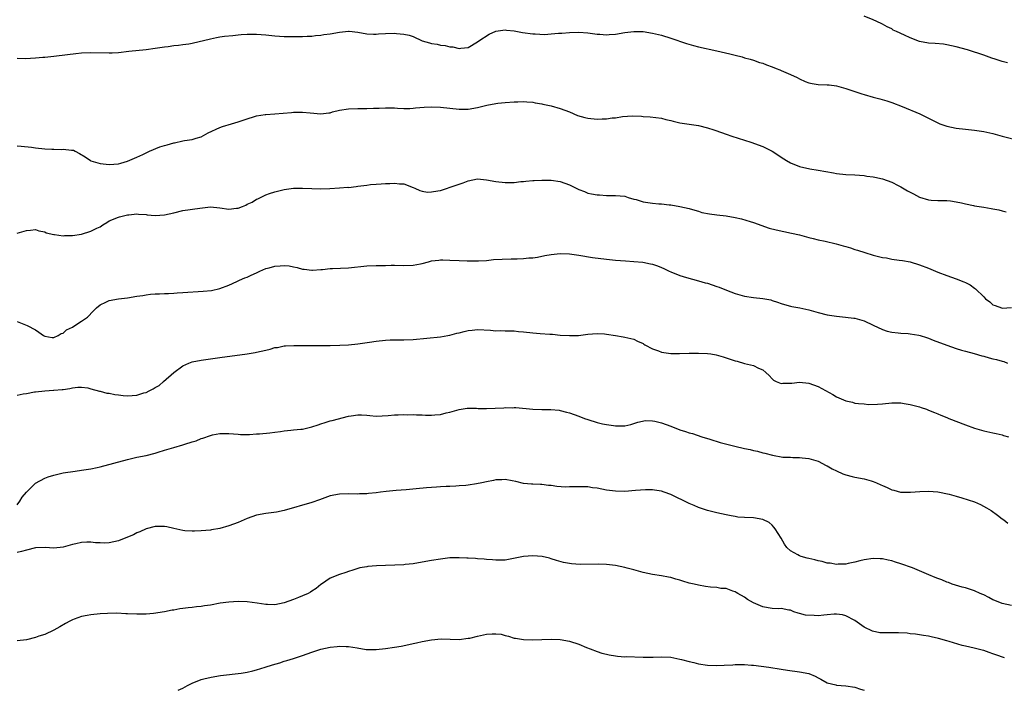
# Model space of a CAD drawing. Units: inches. Extents: x 2535000 to 2538000, y 1554000 to 1557000.
# Drawn here: x 2537178 to 2537391, y 1554896 to 1555042 of the extents above; entities that cross this region are included whole.
import ezdxf

# ---------------------------------------------------------------- set-up
doc = ezdxf.new("R2010")
doc.units = ezdxf.units.IN
doc.header["$MEASUREMENT"] = 0
doc.layers.add('LD25351554_10ft', color=31, linetype='Continuous')

msp = doc.modelspace()

# ---------------------------------------------------------------- linework, layer by layer
at = {"layer": 'LD25351554_10ft'}
for points, elevation in [([(2537392.19, 1555032.19), (2537391, 1555032.49), (2537389.51, 1555033), (2537388.76, 1555033.24), (2537387, 1555033.89), (2537385.72, 1555034.28), (2537385, 1555034.54), (2537383.46, 1555035), (2537381, 1555035.68), (2537379, 1555036.14), (2537378.24, 1555036.24), (2537376.41, 1555036.41), (2537375, 1555036.47), (2537373, 1555036.87), (2537371, 1555037.64), (2537369.78, 1555038.22), (2537368.02, 1555039), (2537367.34, 1555039.34), (2537367, 1555039.58), (2537366, 1555040), (2537365, 1555040.61), (2537364.72, 1555040.72), (2537363, 1555041.57), (2537361, 1555042.33)], 8340), ([(2537177, 1555033.25), (2537178.81, 1555033.19), (2537181, 1555033.28), (2537182.57, 1555033.43), (2537183, 1555033.45), (2537185, 1555033.67), (2537187.95, 1555034.05), (2537189.76, 1555034.24), (2537191, 1555034.36), (2537193, 1555034.47), (2537197, 1555034.37), (2537197.62, 1555034.38), (2537199, 1555034.48), (2537201.27, 1555034.73), (2537205, 1555035.1), (2537207, 1555035.37), (2537209, 1555035.69), (2537209.78, 1555035.78), (2537211, 1555035.97), (2537212.03, 1555036.03), (2537213, 1555036.18), (2537214.33, 1555036.33), (2537215, 1555036.48), (2537219, 1555037.46), (2537220.32, 1555037.68), (2537221, 1555037.84), (2537222.01, 1555038.01), (2537223.83, 1555038.17), (2537225, 1555038.32), (2537225.65, 1555038.35), (2537227, 1555038.45), (2537227.57, 1555038.43), (2537229, 1555038.43), (2537231, 1555038.28), (2537233, 1555038.08), (2537233.99, 1555038.01), (2537235, 1555037.95), (2537236.08, 1555037.92), (2537237, 1555037.91), (2537237.94, 1555037.94), (2537239, 1555037.94), (2537239.99, 1555038.01), (2537241, 1555038.03), (2537241.84, 1555038.16), (2537243, 1555038.22), (2537243.64, 1555038.36), (2537245, 1555038.53), (2537247, 1555038.9), (2537249, 1555039.1), (2537249.11, 1555039.11), (2537251, 1555038.87), (2537253, 1555038.49), (2537254.43, 1555038.43), (2537255, 1555038.45), (2537255.5, 1555038.5), (2537257, 1555038.6), (2537259, 1555038.63), (2537259.42, 1555038.58), (2537261, 1555038.45), (2537262.19, 1555038.19), (2537263, 1555037.91), (2537265, 1555037), (2537266.57, 1555036.57), (2537267, 1555036.4), (2537268.27, 1555036.27), (2537269, 1555036.06), (2537270, 1555036), (2537271, 1555035.71), (2537271.67, 1555035.67), (2537273, 1555035.31), (2537273.39, 1555035.39), (2537275, 1555035.54), (2537277, 1555036.75), (2537277.3, 1555037), (2537279.53, 1555038.47), (2537281, 1555039.09), (2537283, 1555039.36), (2537283.31, 1555039.31), (2537285, 1555039.16), (2537286.82, 1555038.82), (2537289, 1555038.53), (2537289.51, 1555038.49), (2537291.6, 1555038.4), (2537293, 1555038.48), (2537294.62, 1555038.62), (2537295.35, 1555038.65), (2537297, 1555038.79), (2537299, 1555038.84), (2537301, 1555038.72), (2537302.5, 1555038.5), (2537303, 1555038.45), (2537303.57, 1555038.43), (2537305, 1555038.29), (2537305.65, 1555038.35), (2537307, 1555038.43), (2537309, 1555038.77), (2537311, 1555039.02), (2537313, 1555039), (2537315, 1555038.69), (2537317, 1555038.19), (2537319, 1555037.58), (2537322.41, 1555036.41), (2537323.97, 1555035.97), (2537325, 1555035.72), (2537329, 1555034.85), (2537331.83, 1555034.17), (2537333, 1555033.85), (2537334.52, 1555033.48), (2537335, 1555033.33), (2537336.25, 1555033), (2537337, 1555032.78), (2537338.31, 1555032.31), (2537339, 1555032.11), (2537339.79, 1555031.79), (2537341, 1555031.37), (2537341.93, 1555031), (2537342.66, 1555030.66), (2537343, 1555030.54), (2537345, 1555029.7), (2537346.49, 1555029), (2537347, 1555028.74), (2537348.18, 1555028.18), (2537349, 1555027.85), (2537349.69, 1555027.69), (2537351, 1555027.49), (2537353, 1555027.44), (2537353.41, 1555027.41), (2537355, 1555027.22), (2537357, 1555026.67), (2537357.49, 1555026.51), (2537359, 1555025.97), (2537360.51, 1555025.49), (2537361, 1555025.32), (2537363, 1555024.77), (2537364.42, 1555024.42), (2537365.97, 1555023.97), (2537367, 1555023.62), (2537369.28, 1555022.72), (2537373.11, 1555021.11), (2537377, 1555019.18), (2537377.44, 1555019), (2537379, 1555018.47), (2537381, 1555018.04), (2537383, 1555017.78), (2537384.33, 1555017.67), (2537385, 1555017.59), (2537387, 1555017.32), (2537389, 1555016.86), (2537391, 1555016.31), (2537395, 1555015.25)], 8330), ([(2537177, 1555014.17), (2537177.88, 1555014.12), (2537180.09, 1555013.91), (2537181, 1555013.79), (2537183, 1555013.57), (2537184.54, 1555013.46), (2537185, 1555013.47), (2537186.59, 1555013.41), (2537187, 1555013.48), (2537188.77, 1555013.23), (2537189, 1555013.27), (2537189.23, 1555013.23), (2537189.63, 1555013), (2537190.56, 1555012.56), (2537191.77, 1555011.77), (2537192.9, 1555011), (2537193, 1555010.96), (2537195, 1555010.37), (2537197, 1555010.11), (2537199, 1555010.25), (2537199.55, 1555010.45), (2537201, 1555010.84), (2537203, 1555011.75), (2537204.28, 1555012.28), (2537205.77, 1555013), (2537208.03, 1555013.97), (2537209, 1555014.25), (2537209.62, 1555014.38), (2537211, 1555014.81), (2537211.18, 1555014.82), (2537213, 1555015.27), (2537213.38, 1555015.38), (2537215, 1555015.59), (2537215.89, 1555015.89), (2537217, 1555016.12), (2537218.53, 1555017), (2537221, 1555018.17), (2537221.61, 1555018.39), (2537223.59, 1555019), (2537225, 1555019.37), (2537227, 1555020.08), (2537228.55, 1555020.55), (2537229, 1555020.71), (2537230.85, 1555021), (2537231, 1555021.02), (2537233, 1555021.14), (2537236.57, 1555021.43), (2537237, 1555021.49), (2537237.52, 1555021.52), (2537239, 1555021.53), (2537240.64, 1555021.36), (2537243, 1555021.16), (2537244.68, 1555021.32), (2537245, 1555021.38), (2537245.54, 1555021.54), (2537247, 1555021.91), (2537249, 1555022.25), (2537251, 1555022.32), (2537251.7, 1555022.3), (2537253, 1555022.33), (2537254.4, 1555022.4), (2537255.61, 1555022.39), (2537257, 1555022.46), (2537257.58, 1555022.42), (2537259, 1555022.41), (2537259.64, 1555022.36), (2537261, 1555022.31), (2537262.32, 1555022.32), (2537263, 1555022.34), (2537263.57, 1555022.43), (2537265.43, 1555022.57), (2537267, 1555022.67), (2537269, 1555022.62), (2537271, 1555022.37), (2537273, 1555022.15), (2537273.83, 1555022.17), (2537275, 1555022.17), (2537277, 1555022.49), (2537279.07, 1555023), (2537281, 1555023.36), (2537281.42, 1555023.42), (2537283, 1555023.62), (2537285, 1555023.77), (2537285.76, 1555023.76), (2537287, 1555023.8), (2537287.71, 1555023.71), (2537289, 1555023.64), (2537289.51, 1555023.51), (2537291, 1555023.29), (2537291.23, 1555023.23), (2537293, 1555022.87), (2537295, 1555022.33), (2537297, 1555021.54), (2537298.76, 1555020.76), (2537300.31, 1555020.31), (2537301, 1555020.17), (2537303, 1555020.01), (2537304.08, 1555020.08), (2537305, 1555020.08), (2537306.25, 1555020.25), (2537307, 1555020.29), (2537308.53, 1555020.53), (2537310.68, 1555020.68), (2537312.61, 1555020.61), (2537313, 1555020.56), (2537314.49, 1555020.49), (2537317, 1555020.21), (2537317.92, 1555019.92), (2537319, 1555019.7), (2537319.53, 1555019.53), (2537321, 1555019.21), (2537325, 1555018.6), (2537327, 1555018.1), (2537328.32, 1555017.68), (2537330.23, 1555017), (2537330.79, 1555016.79), (2537331, 1555016.73), (2537332.27, 1555016.27), (2537336.42, 1555015), (2537339, 1555014.06), (2537341.02, 1555013.02), (2537342.23, 1555012.23), (2537343, 1555011.72), (2537344.14, 1555011), (2537345, 1555010.52), (2537347, 1555009.68), (2537349.18, 1555009.18), (2537351, 1555008.93), (2537354.33, 1555008.33), (2537355, 1555008.19), (2537357, 1555007.94), (2537359, 1555007.86), (2537361, 1555007.73), (2537361.62, 1555007.62), (2537363, 1555007.45), (2537363.35, 1555007.35), (2537365, 1555007.01), (2537367, 1555006.31), (2537368.43, 1555005.57), (2537369, 1555005.29), (2537370.45, 1555004.45), (2537371, 1555004.11), (2537371.76, 1555003.76), (2537373, 1555003.06), (2537375, 1555002.47), (2537375.59, 1555002.41), (2537377, 1555002.31), (2537379, 1555002.32), (2537379.74, 1555002.26), (2537381, 1555002.06), (2537382.18, 1555001.82), (2537383, 1555001.58), (2537384.74, 1555001.26), (2537385, 1555001.19), (2537387, 1555000.88), (2537388.59, 1555000.59), (2537389, 1555000.49), (2537390.26, 1555000.26), (2537391, 1555000.04), (2537391.89, 1554999.89)], 8320), ([(2537177, 1554995.23), (2537179, 1554995.83), (2537179.88, 1554995.88), (2537181, 1554995.99), (2537181.71, 1554995.71), (2537183, 1554995.49), (2537183.31, 1554995.31), (2537185, 1554994.92), (2537185.08, 1554994.92), (2537187, 1554994.68), (2537187.3, 1554994.7), (2537189, 1554994.72), (2537191, 1554995.04), (2537193, 1554995.64), (2537194.31, 1554996.31), (2537195, 1554996.63), (2537195.63, 1554997), (2537196.48, 1554997.52), (2537197, 1554997.88), (2537199, 1554998.73), (2537199.23, 1554998.77), (2537200.11, 1554999), (2537201, 1554999.21), (2537201.24, 1554999.24), (2537203, 1554999.41), (2537203.36, 1554999.36), (2537205, 1554999.25), (2537205.21, 1554999.21), (2537207, 1554999.07), (2537209, 1554999.2), (2537211, 1554999.67), (2537213, 1555000.15), (2537216.68, 1555000.68), (2537219, 1555000.92), (2537221, 1555000.75), (2537223, 1555000.45), (2537224.63, 1555000.63), (2537225, 1555000.65), (2537225.92, 1555001), (2537226.66, 1555001.34), (2537227, 1555001.52), (2537228.03, 1555001.97), (2537229, 1555002.6), (2537229.31, 1555002.69), (2537229.89, 1555003), (2537231, 1555003.52), (2537231.83, 1555003.83), (2537233, 1555004.22), (2537235, 1555004.71), (2537237, 1555004.98), (2537239, 1555005.03), (2537241, 1555004.91), (2537243, 1555004.83), (2537244.92, 1555004.92), (2537247, 1555005.04), (2537248.82, 1555005.18), (2537249, 1555005.17), (2537250.62, 1555005.38), (2537251, 1555005.4), (2537253, 1555005.67), (2537253.76, 1555005.76), (2537255, 1555005.88), (2537256.06, 1555005.94), (2537257, 1555006.02), (2537257.97, 1555006.03), (2537259, 1555006.1), (2537260.03, 1555005.97), (2537261, 1555005.91), (2537263, 1555005.17), (2537263.38, 1555005), (2537264.46, 1555004.46), (2537265, 1555004.35), (2537266.16, 1555004.16), (2537267, 1555004.18), (2537268.4, 1555004.4), (2537269, 1555004.52), (2537272.38, 1555005.62), (2537273, 1555005.88), (2537273.87, 1555006.13), (2537275, 1555006.6), (2537277, 1555007), (2537279, 1555006.84), (2537281, 1555006.44), (2537283, 1555006.2), (2537283.8, 1555006.2), (2537285, 1555006.26), (2537286.45, 1555006.45), (2537287, 1555006.48), (2537287.51, 1555006.49), (2537289, 1555006.65), (2537289.35, 1555006.65), (2537291, 1555006.76), (2537293, 1555006.75), (2537295, 1555006.44), (2537297, 1555005.71), (2537299, 1555004.72), (2537300.24, 1555004.24), (2537301, 1555003.92), (2537301.79, 1555003.79), (2537303, 1555003.53), (2537303.52, 1555003.52), (2537305, 1555003.42), (2537307, 1555003.43), (2537309, 1555003.26), (2537309.73, 1555003), (2537311, 1555002.64), (2537311.47, 1555002.53), (2537313, 1555002.05), (2537315, 1555001.75), (2537316.4, 1555001.6), (2537317, 1555001.58), (2537318.63, 1555001.37), (2537319, 1555001.36), (2537321, 1555001.05), (2537323, 1555000.61), (2537324.19, 1555000.19), (2537325, 1555000), (2537325.74, 1554999.74), (2537327.42, 1554999.42), (2537329, 1554999.22), (2537331, 1554999), (2537333, 1554998.64), (2537334.33, 1554998.33), (2537336.22, 1554997.78), (2537337, 1554997.53), (2537340.34, 1554996.34), (2537341.92, 1554995.92), (2537343.57, 1554995.57), (2537345.25, 1554995.25), (2537347, 1554994.86), (2537349, 1554994.31), (2537349.9, 1554994.1), (2537351, 1554993.8), (2537352.51, 1554993.49), (2537354.92, 1554992.92), (2537356.48, 1554992.48), (2537357, 1554992.3), (2537358.02, 1554992.02), (2537359, 1554991.68), (2537359.53, 1554991.53), (2537361.17, 1554991), (2537363, 1554990.47), (2537365, 1554989.96), (2537365.84, 1554989.84), (2537367, 1554989.61), (2537368.63, 1554989.37), (2537369.31, 1554989.31), (2537371, 1554988.98), (2537373, 1554988.38), (2537375, 1554987.6), (2537377, 1554986.77), (2537379, 1554986.03), (2537381, 1554985.34), (2537382.69, 1554984.69), (2537383, 1554984.5), (2537384.03, 1554984.03), (2537385, 1554983.26), (2537385.17, 1554983.17), (2537387, 1554981.38), (2537387.41, 1554981), (2537388.32, 1554980.32), (2537389, 1554979.69), (2537389.49, 1554979.49), (2537390.87, 1554979), (2537391, 1554978.97), (2537393, 1554979.11)], 8310), ([(2537177, 1554976.02), (2537177.73, 1554975.73), (2537179.19, 1554975.19), (2537181, 1554974.22), (2537181.74, 1554973.73), (2537182.72, 1554973), (2537182.9, 1554972.9), (2537183, 1554972.87), (2537184.59, 1554972.59), (2537185, 1554972.59), (2537185.94, 1554973), (2537186.55, 1554973.45), (2537187, 1554973.54), (2537187.74, 1554974.26), (2537189, 1554974.84), (2537189.3, 1554975), (2537191, 1554976.12), (2537192.26, 1554977), (2537193.61, 1554978.39), (2537194.25, 1554979), (2537195, 1554979.67), (2537196.24, 1554980.24), (2537197, 1554980.62), (2537199, 1554980.94), (2537201, 1554981.19), (2537203, 1554981.53), (2537204.29, 1554981.71), (2537205, 1554981.85), (2537205.96, 1554981.96), (2537207, 1554982.04), (2537207.94, 1554982.06), (2537209, 1554982.13), (2537209.86, 1554982.14), (2537211, 1554982.23), (2537211.75, 1554982.25), (2537213, 1554982.35), (2537217.38, 1554982.62), (2537219.2, 1554982.8), (2537221, 1554983.2), (2537223, 1554983.97), (2537224.73, 1554984.73), (2537225.27, 1554985), (2537226.45, 1554985.55), (2537227, 1554985.69), (2537227.86, 1554986.14), (2537229, 1554986.63), (2537229.75, 1554987), (2537231, 1554987.54), (2537231.72, 1554987.72), (2537233, 1554988.08), (2537234.16, 1554988.16), (2537235, 1554988.2), (2537236.11, 1554988.11), (2537237, 1554987.93), (2537237.8, 1554987.8), (2537239, 1554987.41), (2537239.38, 1554987.38), (2537241, 1554987.16), (2537241.16, 1554987.16), (2537243, 1554987.35), (2537243.35, 1554987.35), (2537245, 1554987.55), (2537245.52, 1554987.52), (2537249, 1554987.67), (2537253, 1554988.13), (2537255, 1554988.2), (2537256.23, 1554988.23), (2537257, 1554988.23), (2537258.26, 1554988.26), (2537259, 1554988.27), (2537261, 1554988.23), (2537263, 1554988.28), (2537264.6, 1554988.6), (2537265, 1554988.65), (2537266.38, 1554989), (2537267, 1554989.21), (2537268.62, 1554989.38), (2537269, 1554989.46), (2537269.45, 1554989.46), (2537271, 1554989.38), (2537273, 1554989.26), (2537274.78, 1554989.22), (2537275, 1554989.2), (2537276.78, 1554989.22), (2537277.21, 1554989.21), (2537279, 1554989.32), (2537280.52, 1554989.48), (2537282.4, 1554989.6), (2537284.35, 1554989.65), (2537285.65, 1554989.65), (2537287, 1554989.7), (2537288.16, 1554989.84), (2537289, 1554989.9), (2537290.05, 1554990.05), (2537291.65, 1554990.35), (2537293, 1554990.58), (2537295, 1554990.8), (2537297, 1554990.74), (2537299, 1554990.45), (2537301.96, 1554989.96), (2537305, 1554989.55), (2537307, 1554989.36), (2537309.19, 1554989.19), (2537311, 1554989.07), (2537312.92, 1554988.92), (2537314.6, 1554988.6), (2537315, 1554988.51), (2537316.1, 1554988.1), (2537317, 1554987.74), (2537317.52, 1554987.52), (2537318.62, 1554987), (2537319, 1554986.81), (2537321, 1554986.02), (2537322.41, 1554985.59), (2537325, 1554984.91), (2537326.47, 1554984.47), (2537327, 1554984.34), (2537327.98, 1554983.98), (2537329, 1554983.67), (2537329.48, 1554983.48), (2537331.13, 1554982.87), (2537333, 1554982.15), (2537335, 1554981.54), (2537337, 1554981.22), (2537339, 1554981.06), (2537340.72, 1554980.72), (2537341, 1554980.64), (2537342.22, 1554980.22), (2537343, 1554979.93), (2537343.74, 1554979.74), (2537345, 1554979.35), (2537345.32, 1554979.32), (2537347.01, 1554979.01), (2537349, 1554978.59), (2537351, 1554978.02), (2537353, 1554977.52), (2537355, 1554977.22), (2537356.99, 1554977.01), (2537358.76, 1554976.76), (2537359, 1554976.74), (2537361, 1554976.18), (2537363, 1554975.27), (2537365, 1554974.31), (2537365.98, 1554973.98), (2537367, 1554973.7), (2537368.43, 1554973.57), (2537369, 1554973.48), (2537370.59, 1554973.41), (2537371, 1554973.37), (2537372.92, 1554973.08), (2537373.21, 1554973), (2537374.55, 1554972.55), (2537375, 1554972.41), (2537375.99, 1554971.99), (2537379, 1554970.88), (2537381, 1554970.17), (2537382.15, 1554969.85), (2537383, 1554969.58), (2537384.88, 1554969.12), (2537386.58, 1554968.58), (2537387, 1554968.52), (2537388.14, 1554968.14), (2537389, 1554967.95), (2537389.77, 1554967.77), (2537391, 1554967.43), (2537391.35, 1554967.35), (2537392.12, 1554967)], 8300), ([(2537177, 1554960.05), (2537178.32, 1554960.32), (2537179, 1554960.41), (2537180.74, 1554960.74), (2537181, 1554960.76), (2537183, 1554961.02), (2537184.88, 1554961.12), (2537185, 1554961.14), (2537186.74, 1554961.26), (2537187, 1554961.31), (2537188.47, 1554961.53), (2537189, 1554961.63), (2537190.21, 1554961.79), (2537191, 1554961.78), (2537192.35, 1554961.65), (2537193, 1554961.45), (2537194.92, 1554960.92), (2537195, 1554960.92), (2537196.51, 1554960.51), (2537197, 1554960.49), (2537198.22, 1554960.22), (2537199, 1554960.15), (2537200.01, 1554960.01), (2537201, 1554959.93), (2537203, 1554960.03), (2537204.52, 1554960.52), (2537205, 1554960.65), (2537205.7, 1554961), (2537206.55, 1554961.45), (2537207, 1554961.74), (2537207.82, 1554962.18), (2537208.8, 1554963), (2537211, 1554965), (2537213, 1554966.44), (2537214.33, 1554967), (2537215, 1554967.26), (2537217, 1554967.67), (2537219, 1554967.97), (2537221, 1554968.24), (2537227, 1554969.03), (2537228.7, 1554969.3), (2537229, 1554969.36), (2537231, 1554969.83), (2537231.96, 1554970.04), (2537233, 1554970.37), (2537233.58, 1554970.42), (2537235, 1554970.75), (2537235.26, 1554970.74), (2537237.14, 1554970.86), (2537239, 1554970.82), (2537239.16, 1554970.84), (2537241, 1554970.81), (2537241.17, 1554970.83), (2537243, 1554970.8), (2537245, 1554970.81), (2537247.11, 1554970.89), (2537249, 1554971.01), (2537251, 1554971.2), (2537253.54, 1554971.54), (2537255, 1554971.77), (2537257, 1554972.01), (2537258.06, 1554972.06), (2537259, 1554972.07), (2537261, 1554972.04), (2537263, 1554972.12), (2537269, 1554972.75), (2537270.57, 1554973), (2537271, 1554973.09), (2537272.52, 1554973.48), (2537273, 1554973.61), (2537274.14, 1554973.86), (2537275, 1554974.08), (2537275.85, 1554974.15), (2537277, 1554974.29), (2537279.84, 1554974.16), (2537281, 1554974.04), (2537281.92, 1554974.08), (2537283, 1554974.01), (2537283.95, 1554974.05), (2537285, 1554973.99), (2537285.89, 1554973.89), (2537287, 1554973.82), (2537289, 1554973.56), (2537290.59, 1554973.41), (2537292.73, 1554973.27), (2537293.27, 1554973.27), (2537295, 1554973.11), (2537297, 1554972.97), (2537298.96, 1554973.04), (2537301, 1554973.31), (2537303, 1554973.46), (2537304.63, 1554973.37), (2537305, 1554973.33), (2537306.99, 1554973.01), (2537308.69, 1554972.69), (2537309, 1554972.66), (2537310.34, 1554972.34), (2537311, 1554972.21), (2537311.79, 1554971.79), (2537313, 1554971.26), (2537313.14, 1554971.14), (2537313.34, 1554971), (2537315, 1554970.13), (2537316.3, 1554969.7), (2537317, 1554969.4), (2537319, 1554969.08), (2537320.93, 1554969.07), (2537323, 1554969.17), (2537324.82, 1554969.18), (2537325, 1554969.19), (2537327, 1554969.09), (2537327.7, 1554969), (2537328.83, 1554968.82), (2537330.4, 1554968.4), (2537331, 1554968.18), (2537331.89, 1554967.89), (2537333, 1554967.51), (2537333.41, 1554967.41), (2537335.04, 1554966.96), (2537337, 1554966.47), (2537338.09, 1554965.91), (2537339, 1554965.53), (2537339.64, 1554965), (2537340.34, 1554964.34), (2537341, 1554963.61), (2537341.32, 1554963.32), (2537341.88, 1554963), (2537343, 1554962.57), (2537343.37, 1554962.63), (2537345, 1554962.63), (2537345.32, 1554962.68), (2537347, 1554962.84), (2537349, 1554962.64), (2537351, 1554961.92), (2537354.18, 1554960.17), (2537355, 1554959.68), (2537355.5, 1554959.5), (2537356.51, 1554959), (2537357, 1554958.8), (2537358.5, 1554958.5), (2537359, 1554958.34), (2537359.79, 1554958.21), (2537361, 1554958.13), (2537361.96, 1554958.04), (2537363.94, 1554958.06), (2537365, 1554958.15), (2537367, 1554958.38), (2537367.6, 1554958.4), (2537369, 1554958.36), (2537369.74, 1554958.26), (2537371, 1554958.02), (2537373, 1554957.51), (2537373.39, 1554957.39), (2537374.54, 1554957), (2537375, 1554956.82), (2537376.26, 1554956.26), (2537377, 1554955.98), (2537377.68, 1554955.68), (2537379, 1554955.18), (2537379.42, 1554955), (2537383, 1554953.59), (2537385, 1554952.87), (2537387, 1554952.31), (2537389, 1554951.88), (2537389.7, 1554951.7), (2537391, 1554951.41), (2537391.3, 1554951.3), (2537392.35, 1554951)], 8290), ([(2537177, 1554936.26), (2537177.61, 1554937), (2537178.07, 1554937.93), (2537179.01, 1554938.99), (2537181, 1554940.96), (2537183, 1554942.02), (2537183.7, 1554942.3), (2537185, 1554942.71), (2537185.23, 1554942.77), (2537187, 1554943.17), (2537189.58, 1554943.58), (2537191, 1554943.74), (2537193, 1554944.05), (2537194.35, 1554944.35), (2537195, 1554944.49), (2537201, 1554946.09), (2537203, 1554946.55), (2537205, 1554946.96), (2537207, 1554947.45), (2537207.64, 1554947.64), (2537209, 1554948.08), (2537210.55, 1554948.55), (2537211, 1554948.7), (2537213, 1554949.26), (2537213.41, 1554949.41), (2537215, 1554949.89), (2537215.88, 1554950.12), (2537217, 1554950.63), (2537217.31, 1554950.69), (2537219, 1554951.31), (2537219.42, 1554951.42), (2537221, 1554951.71), (2537221.76, 1554951.76), (2537223, 1554951.74), (2537225, 1554951.59), (2537225.52, 1554951.52), (2537227, 1554951.54), (2537227.5, 1554951.5), (2537229, 1554951.62), (2537229.62, 1554951.62), (2537231.86, 1554951.86), (2537233, 1554952.03), (2537234.18, 1554952.18), (2537235, 1554952.32), (2537236.42, 1554952.42), (2537237, 1554952.5), (2537238.66, 1554952.66), (2537239, 1554952.7), (2537241, 1554953.15), (2537242.42, 1554953.58), (2537243, 1554953.83), (2537243.92, 1554954.08), (2537245, 1554954.46), (2537245.44, 1554954.56), (2537249, 1554955.47), (2537249.59, 1554955.59), (2537251, 1554955.78), (2537251.78, 1554955.78), (2537253, 1554955.68), (2537253.65, 1554955.65), (2537255, 1554955.51), (2537257.63, 1554955.63), (2537259, 1554955.77), (2537259.76, 1554955.76), (2537261, 1554955.87), (2537261.8, 1554955.8), (2537263, 1554955.87), (2537263.76, 1554955.76), (2537265, 1554955.75), (2537265.7, 1554955.7), (2537267, 1554955.67), (2537267.77, 1554955.77), (2537269, 1554955.86), (2537270.2, 1554956.2), (2537271, 1554956.37), (2537273, 1554956.97), (2537274.77, 1554957.23), (2537275, 1554957.21), (2537276.79, 1554957.21), (2537277.16, 1554957.16), (2537279, 1554957.14), (2537282.71, 1554957.29), (2537283, 1554957.34), (2537284.7, 1554957.3), (2537285, 1554957.34), (2537285.35, 1554957.35), (2537289, 1554957), (2537291, 1554956.96), (2537292.96, 1554956.96), (2537294.76, 1554956.76), (2537295, 1554956.73), (2537296.37, 1554956.37), (2537297, 1554956.22), (2537299, 1554955.51), (2537300.28, 1554955), (2537301, 1554954.74), (2537303, 1554954.1), (2537304.17, 1554953.83), (2537305, 1554953.66), (2537306.57, 1554953.43), (2537307, 1554953.41), (2537308.63, 1554953.37), (2537309, 1554953.42), (2537310.31, 1554953.69), (2537311, 1554953.87), (2537311.83, 1554954.17), (2537313.48, 1554954.52), (2537315, 1554954.51), (2537315.57, 1554954.43), (2537317, 1554954.07), (2537319, 1554953.33), (2537321, 1554952.53), (2537322.19, 1554952.19), (2537323, 1554951.86), (2537323.69, 1554951.69), (2537325.78, 1554951), (2537327.52, 1554950.48), (2537329.74, 1554949.74), (2537332.94, 1554948.94), (2537335, 1554948.45), (2537336.22, 1554948.22), (2537337, 1554948.02), (2537337.86, 1554947.86), (2537339, 1554947.54), (2537339.46, 1554947.46), (2537341.1, 1554947), (2537343.38, 1554946.62), (2537345, 1554946.55), (2537345.5, 1554946.5), (2537347, 1554946.49), (2537347.58, 1554946.42), (2537349, 1554946.27), (2537350.02, 1554945.98), (2537351, 1554945.68), (2537352.79, 1554944.79), (2537353, 1554944.7), (2537354.08, 1554944.08), (2537355, 1554943.61), (2537356.38, 1554943), (2537357, 1554942.76), (2537358.39, 1554942.39), (2537359, 1554942.26), (2537361, 1554941.9), (2537362.56, 1554941.44), (2537363, 1554941.33), (2537363.71, 1554941), (2537364.61, 1554940.61), (2537365, 1554940.42), (2537366.03, 1554940.03), (2537367, 1554939.5), (2537367.43, 1554939.43), (2537368.91, 1554939), (2537369.02, 1554938.98), (2537371.05, 1554938.95), (2537373.1, 1554939.1), (2537375, 1554939.21), (2537377, 1554939.09), (2537379.45, 1554938.55), (2537381, 1554938.08), (2537382.24, 1554937.76), (2537385, 1554936.87), (2537386.29, 1554936.29), (2537387.6, 1554935.6), (2537388.61, 1554935), (2537389.99, 1554933.99), (2537391, 1554933.22), (2537391.34, 1554933), (2537392.25, 1554932.25)], 8280), ([(2537393, 1554914.38), (2537391, 1554914.78), (2537389.43, 1554915.43), (2537389, 1554915.63), (2537388.08, 1554916.08), (2537387, 1554916.67), (2537386.76, 1554916.76), (2537386.2, 1554917), (2537385, 1554917.58), (2537384.12, 1554917.88), (2537383, 1554918.2), (2537382.34, 1554918.34), (2537380.15, 1554919), (2537379.34, 1554919.34), (2537379, 1554919.46), (2537377.92, 1554919.92), (2537377, 1554920.24), (2537376.46, 1554920.46), (2537375.03, 1554921), (2537373, 1554921.91), (2537371.48, 1554922.52), (2537369, 1554923.45), (2537367.8, 1554923.8), (2537367, 1554924.09), (2537366.21, 1554924.21), (2537365, 1554924.5), (2537364.5, 1554924.5), (2537363, 1554924.57), (2537361, 1554924.27), (2537360.07, 1554924.07), (2537359, 1554923.75), (2537357.51, 1554923.51), (2537357, 1554923.34), (2537355.38, 1554923.38), (2537355, 1554923.3), (2537353.6, 1554923.6), (2537353, 1554923.6), (2537351.91, 1554923.91), (2537351, 1554924.09), (2537350.26, 1554924.26), (2537349, 1554924.59), (2537348.64, 1554924.64), (2537347.36, 1554925), (2537347, 1554925.14), (2537346.59, 1554925.41), (2537345, 1554926.28), (2537344.21, 1554927), (2537343.69, 1554927.69), (2537342.99, 1554928.99), (2537341.7, 1554931), (2537341.41, 1554931.41), (2537341, 1554931.82), (2537340.38, 1554932.38), (2537339, 1554933.07), (2537337, 1554933.41), (2537335, 1554933.48), (2537333.59, 1554933.59), (2537333, 1554933.67), (2537332.14, 1554933.86), (2537331, 1554934.07), (2537329, 1554934.51), (2537327, 1554934.98), (2537325, 1554935.66), (2537324.08, 1554936.08), (2537323, 1554936.54), (2537319, 1554938.47), (2537317.58, 1554939), (2537317, 1554939.2), (2537315.45, 1554939.45), (2537315, 1554939.48), (2537313.5, 1554939.5), (2537311.36, 1554939.36), (2537309, 1554939.16), (2537307, 1554939.17), (2537305, 1554939.45), (2537303, 1554939.85), (2537301.96, 1554939.96), (2537301, 1554940.11), (2537300.11, 1554940.11), (2537299, 1554940.17), (2537298.12, 1554940.12), (2537297, 1554940.13), (2537296.1, 1554940.1), (2537294.22, 1554940.22), (2537293, 1554940.41), (2537292.46, 1554940.46), (2537291, 1554940.63), (2537290.66, 1554940.66), (2537289, 1554940.7), (2537288.75, 1554940.75), (2537287, 1554940.9), (2537285.33, 1554941.33), (2537284.57, 1554941.43), (2537283, 1554941.75), (2537282.32, 1554941.68), (2537281, 1554941.66), (2537280.47, 1554941.53), (2537279, 1554941.24), (2537277.95, 1554941), (2537276.76, 1554940.76), (2537275, 1554940.54), (2537274.45, 1554940.45), (2537273, 1554940.36), (2537272.28, 1554940.28), (2537271, 1554940.21), (2537270.19, 1554940.19), (2537269, 1554940.11), (2537268.09, 1554940.09), (2537265.92, 1554939.92), (2537263.7, 1554939.7), (2537261.51, 1554939.51), (2537259.35, 1554939.35), (2537257.14, 1554939.14), (2537255.95, 1554939), (2537255, 1554938.87), (2537253.31, 1554938.69), (2537253, 1554938.64), (2537251.4, 1554938.6), (2537251, 1554938.57), (2537249, 1554938.63), (2537247, 1554938.57), (2537245, 1554938.16), (2537242.68, 1554937.32), (2537241, 1554936.75), (2537235, 1554935.01), (2537233.33, 1554934.67), (2537231, 1554934.38), (2537229, 1554933.99), (2537227, 1554933.27), (2537225, 1554932.41), (2537224.03, 1554932.03), (2537223, 1554931.65), (2537221, 1554931.08), (2537219.22, 1554930.78), (2537219, 1554930.72), (2537217, 1554930.56), (2537215.51, 1554930.49), (2537215, 1554930.49), (2537213.41, 1554930.59), (2537213, 1554930.64), (2537211, 1554931.08), (2537209.48, 1554931.48), (2537209, 1554931.52), (2537207.56, 1554931.56), (2537207, 1554931.51), (2537205, 1554930.99), (2537203.64, 1554930.36), (2537203, 1554930.12), (2537202.26, 1554929.74), (2537201, 1554929.18), (2537199, 1554928.41), (2537197, 1554927.97), (2537195.92, 1554927.92), (2537195, 1554927.95), (2537194.01, 1554928.01), (2537193, 1554928.15), (2537192.1, 1554928.1), (2537191, 1554928.09), (2537189.78, 1554927.78), (2537189, 1554927.61), (2537187, 1554927.05), (2537185, 1554926.85), (2537183.06, 1554926.94), (2537181, 1554926.87), (2537179, 1554926.42), (2537177.91, 1554926.09), (2537177, 1554925.89)], 8270), ([(2537391.52, 1554903), (2537389.65, 1554903.65), (2537389, 1554903.9), (2537388.14, 1554904.14), (2537387, 1554904.58), (2537386.64, 1554904.64), (2537384.9, 1554905.1), (2537383, 1554905.52), (2537382.28, 1554905.72), (2537379.45, 1554906.55), (2537379, 1554906.7), (2537377.19, 1554907.19), (2537375.57, 1554907.57), (2537375, 1554907.68), (2537373.89, 1554907.89), (2537373, 1554908), (2537372.15, 1554908.15), (2537371, 1554908.24), (2537370.34, 1554908.34), (2537368.44, 1554908.44), (2537366.41, 1554908.41), (2537364.45, 1554908.45), (2537362.8, 1554908.8), (2537361, 1554909.67), (2537359, 1554911.13), (2537357, 1554912.16), (2537356.33, 1554912.33), (2537355, 1554912.5), (2537354.49, 1554912.49), (2537353, 1554912.33), (2537352.28, 1554912.28), (2537351, 1554912.16), (2537350.17, 1554912.17), (2537348.29, 1554912.29), (2537347, 1554912.63), (2537346.68, 1554912.68), (2537345.76, 1554913), (2537345, 1554913.35), (2537344.62, 1554913.38), (2537343, 1554913.71), (2537342.38, 1554913.62), (2537341, 1554913.75), (2537340.14, 1554913.86), (2537339, 1554914.12), (2537337, 1554914.95), (2537335.7, 1554915.7), (2537335, 1554916.15), (2537333.56, 1554917), (2537333.23, 1554917.23), (2537333, 1554917.37), (2537332.51, 1554917.49), (2537331, 1554918.04), (2537329.9, 1554918.1), (2537329, 1554918.26), (2537327.62, 1554918.38), (2537326.51, 1554918.51), (2537325, 1554918.77), (2537324.11, 1554919), (2537323, 1554919.25), (2537321.64, 1554919.64), (2537321, 1554919.85), (2537320.08, 1554920.08), (2537319, 1554920.45), (2537318.51, 1554920.51), (2537317, 1554920.84), (2537315, 1554921.08), (2537313, 1554921.51), (2537311, 1554922.1), (2537309.49, 1554922.51), (2537309, 1554922.63), (2537307, 1554923.03), (2537305, 1554923.25), (2537303.33, 1554923.33), (2537299.28, 1554923.28), (2537297.4, 1554923.4), (2537295.72, 1554923.72), (2537294.17, 1554924.17), (2537293, 1554924.54), (2537292.64, 1554924.64), (2537291.09, 1554925), (2537289, 1554925.16), (2537287, 1554925.02), (2537284.48, 1554924.48), (2537283, 1554924.22), (2537281, 1554924.2), (2537280.3, 1554924.3), (2537279, 1554924.35), (2537278.45, 1554924.45), (2537277, 1554924.49), (2537276.56, 1554924.56), (2537275, 1554924.64), (2537274.68, 1554924.68), (2537273, 1554924.75), (2537271, 1554924.7), (2537269, 1554924.47), (2537267, 1554924.12), (2537265, 1554923.76), (2537263, 1554923.44), (2537261.28, 1554923.28), (2537261, 1554923.23), (2537255.03, 1554922.97), (2537253.18, 1554922.82), (2537253, 1554922.78), (2537251.47, 1554922.53), (2537249.92, 1554922.08), (2537249, 1554921.78), (2537248.43, 1554921.57), (2537247, 1554921.12), (2537245, 1554920.31), (2537243.13, 1554919), (2537243, 1554918.93), (2537241.96, 1554918.04), (2537241, 1554917.48), (2537240.72, 1554917.28), (2537240.2, 1554917), (2537239, 1554916.46), (2537238.14, 1554916.14), (2537237, 1554915.68), (2537235.04, 1554914.96), (2537233, 1554914.53), (2537231.41, 1554914.59), (2537231, 1554914.57), (2537229.11, 1554914.89), (2537227, 1554915.16), (2537225, 1554915.21), (2537223, 1554915.13), (2537221.11, 1554914.89), (2537219, 1554914.46), (2537217.73, 1554914.27), (2537217, 1554914.14), (2537215.94, 1554914.06), (2537215, 1554913.94), (2537214.13, 1554913.87), (2537213, 1554913.71), (2537212.37, 1554913.63), (2537211, 1554913.39), (2537210.65, 1554913.35), (2537209, 1554913.03), (2537206.64, 1554912.64), (2537205, 1554912.49), (2537204.46, 1554912.46), (2537203, 1554912.46), (2537201, 1554912.55), (2537200.59, 1554912.59), (2537198.68, 1554912.68), (2537196.66, 1554912.66), (2537195, 1554912.55), (2537193, 1554912.34), (2537192.18, 1554912.18), (2537191, 1554911.97), (2537189.4, 1554911.4), (2537189, 1554911.27), (2537188.46, 1554911), (2537187.52, 1554910.48), (2537186.27, 1554909.73), (2537184.98, 1554909.02), (2537183, 1554908.11), (2537181.68, 1554907.68), (2537181, 1554907.42), (2537179.05, 1554906.95), (2537177, 1554906.68)], 8260), ([(2537211.97, 1554895.97), (2537213, 1554896.43), (2537214.03, 1554897), (2537215, 1554897.49), (2537217, 1554898.27), (2537217.57, 1554898.43), (2537219.18, 1554898.82), (2537221.15, 1554899.15), (2537225.69, 1554899.69), (2537227, 1554899.93), (2537228.21, 1554900.21), (2537229, 1554900.43), (2537230.91, 1554901), (2537232.49, 1554901.51), (2537234.04, 1554901.96), (2537235, 1554902.26), (2537235.59, 1554902.41), (2537237, 1554902.85), (2537239, 1554903.51), (2537241, 1554904.24), (2537243, 1554904.88), (2537245, 1554905.31), (2537246.52, 1554905.48), (2537247, 1554905.56), (2537248.5, 1554905.5), (2537249, 1554905.5), (2537250.83, 1554905.17), (2537252.84, 1554904.83), (2537253, 1554904.82), (2537255, 1554904.81), (2537257, 1554905.01), (2537259, 1554905.3), (2537260.45, 1554905.55), (2537262.11, 1554905.89), (2537263, 1554906.11), (2537263.74, 1554906.26), (2537265, 1554906.57), (2537267, 1554906.93), (2537269.11, 1554907.11), (2537271.07, 1554907.07), (2537273, 1554907), (2537275, 1554907.25), (2537275.31, 1554907.31), (2537277, 1554907.74), (2537279, 1554908.13), (2537280.22, 1554908.22), (2537281, 1554908.21), (2537282.12, 1554908.12), (2537283, 1554907.86), (2537283.74, 1554907.74), (2537285, 1554907.29), (2537285.26, 1554907.26), (2537287, 1554906.96), (2537289, 1554906.91), (2537291, 1554906.98), (2537293, 1554907.08), (2537295, 1554907.01), (2537297, 1554906.6), (2537299, 1554905.97), (2537300.71, 1554905.29), (2537301.48, 1554905), (2537303, 1554904.4), (2537304.04, 1554904.04), (2537305, 1554903.79), (2537305.64, 1554903.64), (2537307, 1554903.41), (2537307.39, 1554903.39), (2537309, 1554903.26), (2537309.28, 1554903.28), (2537313, 1554903.17), (2537313.15, 1554903.15), (2537315.17, 1554903.17), (2537317, 1554903.22), (2537319, 1554903.12), (2537321, 1554902.75), (2537321.32, 1554902.68), (2537323, 1554902.23), (2537324.02, 1554901.98), (2537325, 1554901.72), (2537327, 1554901.41), (2537329, 1554901.35), (2537330.59, 1554901.41), (2537332.49, 1554901.51), (2537333, 1554901.55), (2537333.57, 1554901.57), (2537335, 1554901.57), (2537336.55, 1554901.45), (2537337, 1554901.43), (2537340.28, 1554901), (2537343, 1554900.54), (2537344.33, 1554900.33), (2537347, 1554899.97), (2537349, 1554899.58), (2537350.37, 1554899), (2537351, 1554898.64), (2537351.63, 1554898.37), (2537353, 1554897.58), (2537354.83, 1554897.17), (2537355, 1554897.11), (2537357, 1554896.92), (2537359, 1554896.61), (2537360.21, 1554896.21), (2537361, 1554895.98)], 8250)]:
    msp.add_lwpolyline(points, dxfattribs=dict(at, elevation=elevation))

doc.saveas('drawing.dxf')
